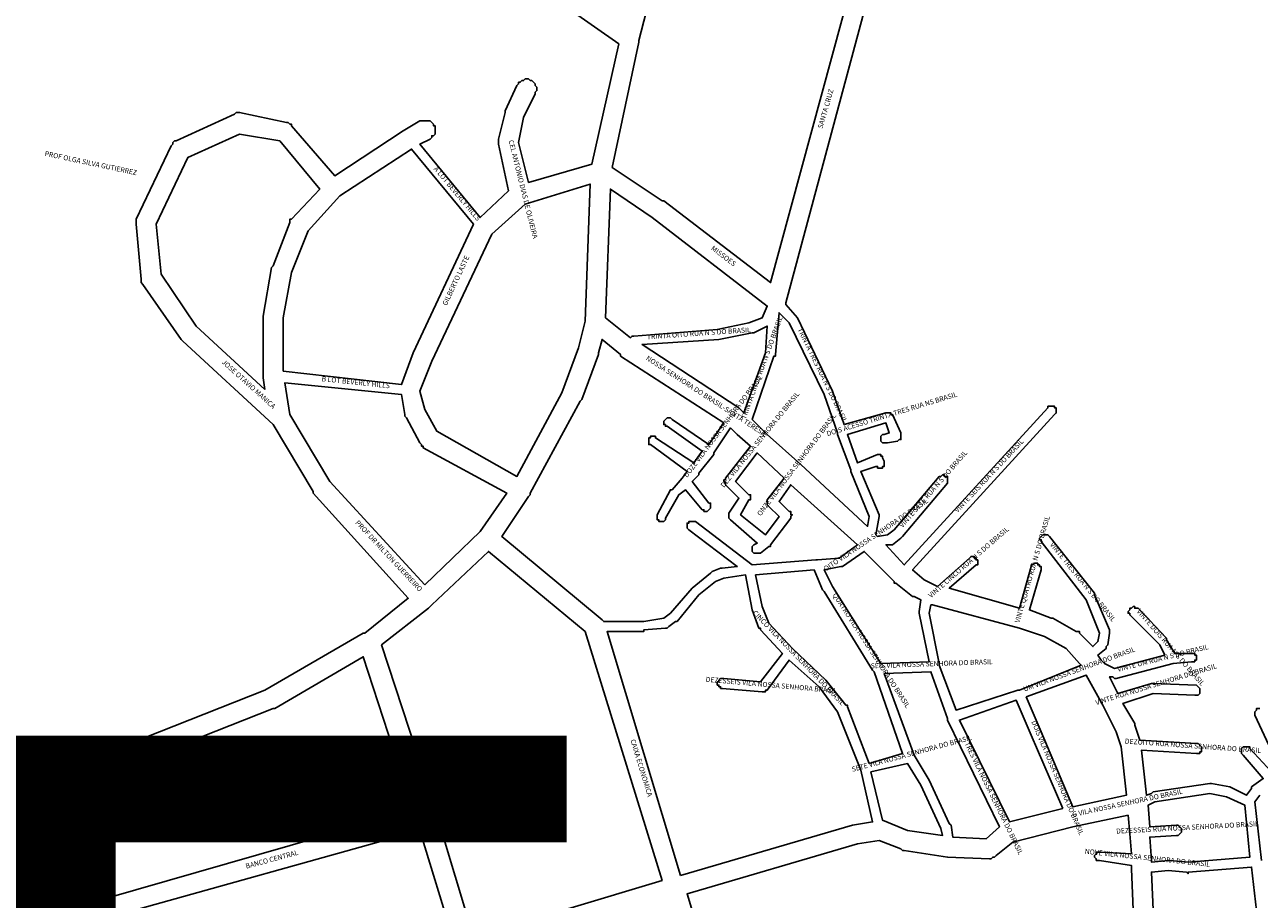
# Model space of a CAD drawing. Units: millimetres. Extents: x 169991 to 200991, y 1645682 to 1691682.
# Drawn here: x 178033 to 178773, y 1671952 to 1672476 of the extents above; entities that cross this region are included whole.
import ezdxf

# ---------------------------------------------------------------- set-up
doc = ezdxf.new("R2010")
doc.units = ezdxf.units.MM
for name, color, linetype in [('LOGRADOURO', 172, 'Continuous'), ('MALHA10', 1, 'Continuous'), ('Quadras', 7, 'Continuous')]:
    doc.layers.add(name, color=color, linetype=linetype)
doc.styles.get("Standard").update_dxf_attribs({"font": 'arial.ttf'})

# ---------------------------------------------------------------- blocks, each defined once
blk = doc.blocks.new('MALHA10')
at = {"layer": 'MALHA10', "linetype": 'Continuous'}
blk.add_text('F', height=600, dxfattribs=at).set_placement((177929.82, 1671449.74))

msp = doc.modelspace()

# ---------------------------------------------------------------- linework, layer by layer
at = {"layer": 'Quadras', "color": 7, "linetype": 'Continuous'}
for points in [[(178385, 1672390), (178415, 1672370), (178416, 1672370), (178480, 1672321), (178535, 1672524), (178423, 1672551), (178401, 1672466), (178401, 1672465), (178401, 1672465), (178401, 1672465), (178385, 1672390)], [(178177, 1672077), (178236, 1672111), (178237, 1672111), (178263, 1672132), (178206, 1672195), (178206, 1672195), (178206, 1672196), (178182, 1672236), (178128, 1672286), (178127, 1672287), (178127, 1672287), (178104, 1672320), (178103, 1672321), (178103, 1672322), (178103, 1672323), (178100, 1672356), (178100, 1672357), (178100, 1672358), (178100, 1672359), (178100, 1672359), (178121, 1672403), (178122, 1672404), (178122, 1672405), (178123, 1672406), (178124, 1672406), (178159, 1672422), (178159, 1672422), (178160, 1672423), (178161, 1672423), (178162, 1672423), (178190, 1672417), (178191, 1672417), (178192, 1672416), (178193, 1672416), (178193, 1672415), (178219, 1672385), (178260, 1672412), (178260, 1672412), (178270, 1672418), (178271, 1672418), (178272, 1672418), (178273, 1672418), (178274, 1672418), (178275, 1672418), (178276, 1672418), (178277, 1672417), (178278, 1672416), (178278, 1672415), (178279, 1672415), (178279, 1672414), (178279, 1672412), (178279, 1672411), (178279, 1672410), (178278, 1672409), (178277, 1672409), (178277, 1672408), (178276, 1672407), (178270, 1672404), (178306, 1672360), (178323, 1672376), (178317, 1672404), (178317, 1672405), (178317, 1672406), (178317, 1672407), (178321, 1672423), (178321, 1672424), (178321, 1672424), (178328, 1672439), (178329, 1672440), (178329, 1672441), (178330, 1672441), (178331, 1672442), (178332, 1672442), (178333, 1672443), (178334, 1672443), (178335, 1672443), (178336, 1672442), (178337, 1672442), (178338, 1672441), (178338, 1672441), (178339, 1672440), (178339, 1672439), (178340, 1672438), (178340, 1672437), (178340, 1672436), (178339, 1672435), (178339, 1672434), (178332, 1672420), (178329, 1672405), (178335, 1672381), (178373, 1672392), (178389, 1672464), (178279, 1672541)], [(178546, 1672521), (178489, 1672309), (178489, 1672309), (178489, 1672308)], [(178177, 1672257), (178176, 1672264), (178176, 1672265), (178176, 1672300), (178176, 1672301), (178181, 1672330), (178182, 1672331), (178192, 1672357), (178192, 1672358), (178192, 1672359), (178193, 1672359), (178210, 1672377), (178186, 1672406), (178162, 1672410), (178131, 1672396), (178112, 1672356), (178115, 1672326), (178136, 1672295), (178177, 1672257)], [(178188, 1672268), (178259, 1672260), (178266, 1672279), (178266, 1672279), (178302, 1672356), (178265, 1672401), (178222, 1672373), (178203, 1672352), (178193, 1672327), (178188, 1672300), (178188, 1672268)], [(178277, 1672274), (178270, 1672256), (178273, 1672245), (178280, 1672232), (178328, 1672205), (178355, 1672255), (178365, 1672282), (178369, 1672298), (178369, 1672298), (178372, 1672380), (178333, 1672368), (178313, 1672350), (178277, 1672274)], [(178448, 1672293), (178467, 1672297), (178475, 1672300), (178478, 1672307), (178409, 1672360), (178384, 1672377), (178381, 1672300), (178396, 1672288), (178397, 1672289), (178397, 1672289), (178398, 1672289), (178398, 1672289), (178398, 1672289), (178448, 1672293)], [(178528, 1672209), (178520, 1672230), (178520, 1672231), (178520, 1672231), (178512, 1672254), (178491, 1672297), (178485, 1672303), (178483, 1672278), (178483, 1672277), (178482, 1672277), (178469, 1672239), (178478, 1672230), (178498, 1672212), (178538, 1672175), (178539, 1672181), (178528, 1672208), (178528, 1672208), (178528, 1672209)], [(178489, 1672308), (178496, 1672300), (178496, 1672300), (178496, 1672300), (178517, 1672256), (178517, 1672256), (178524, 1672236), (178549, 1672243), (178550, 1672243), (178550, 1672243), (178551, 1672243), (178551, 1672243), (178552, 1672243), (178552, 1672243), (178552, 1672242), (178553, 1672242), (178553, 1672242), (178558, 1672231), (178558, 1672230), (178558, 1672230), (178558, 1672229), (178558, 1672229), (178558, 1672228), (178558, 1672228), (178558, 1672228), (178558, 1672227), (178557, 1672227), (178557, 1672227), (178556, 1672226), (178550, 1672225), (178549, 1672225), (178549, 1672225), (178548, 1672225), (178548, 1672225), (178547, 1672225), (178547, 1672225), (178546, 1672226), (178546, 1672226), (178546, 1672227), (178546, 1672227), (178546, 1672228), (178546, 1672228), (178546, 1672229), (178546, 1672229), (178547, 1672230), (178547, 1672230), (178548, 1672230), (178548, 1672230), (178551, 1672231), (178549, 1672237), (178526, 1672230), (178532, 1672213), (178544, 1672218), (178544, 1672218), (178545, 1672218), (178545, 1672218), (178546, 1672218), (178546, 1672218), (178546, 1672217), (178547, 1672217), (178547, 1672217), (178547, 1672216), (178548, 1672214), (178548, 1672214), (178548, 1672213), (178548, 1672213), (178548, 1672212), (178548, 1672212), (178548, 1672211), (178548, 1672211), (178547, 1672211), (178547, 1672210), (178546, 1672210), (178546, 1672210), (178545, 1672210), (178545, 1672210), (178544, 1672210), (178544, 1672210), (178544, 1672211), (178543, 1672211), (178534, 1672208), (178545, 1672182), (178545, 1672182), (178545, 1672182), (178545, 1672181), (178545, 1672181), (178543, 1672170), (178543, 1672170), (178543, 1672170), (178544, 1672169), (178550, 1672170), (178554, 1672173), (178581, 1672205), (178581, 1672205), (178582, 1672205), (178582, 1672205), (178583, 1672206), (178583, 1672206), (178584, 1672206), (178584, 1672205), (178585, 1672205), (178585, 1672205), (178586, 1672205), (178586, 1672204), (178586, 1672204), (178586, 1672203), (178586, 1672203), (178586, 1672202), (178586, 1672202), (178586, 1672201), (178586, 1672201), (178559, 1672169), (178558, 1672168), (178558, 1672168), (178553, 1672164), (178553, 1672164), (178552, 1672164), (178552, 1672164), (178551, 1672164), (178549, 1672164), (178560, 1672152), (178646, 1672246), (178646, 1672247), (178647, 1672247), (178647, 1672247), (178648, 1672247), (178648, 1672247), (178649, 1672247), (178649, 1672247), (178650, 1672247), (178650, 1672246), (178650, 1672246), (178651, 1672246), (178651, 1672245), (178651, 1672245), (178651, 1672244), (178651, 1672244), (178651, 1672243), (178651, 1672243), (178650, 1672242), (178565, 1672149), (178572, 1672143), (178580, 1672139), (178599, 1672156), (178599, 1672156), (178600, 1672157), (178600, 1672157), (178601, 1672157), (178601, 1672157), (178602, 1672157), (178602, 1672156), (178603, 1672156), (178603, 1672156), (178603, 1672155), (178604, 1672155), (178604, 1672154), (178604, 1672154), (178604, 1672153), (178604, 1672153), (178604, 1672152), (178603, 1672152), (178603, 1672152), (178587, 1672138), (178629, 1672126), (178636, 1672151), (178636, 1672151), (178636, 1672152), (178637, 1672152), (178637, 1672152), (178638, 1672153), (178638, 1672153), (178639, 1672153), (178639, 1672153), (178640, 1672153), (178640, 1672153), (178640, 1672152), (178641, 1672152), (178641, 1672152), (178641, 1672151), (178642, 1672151), (178642, 1672150), (178642, 1672150), (178642, 1672149), (178635, 1672125), (178648, 1672120), (178648, 1672120), (178649, 1672120), (178663, 1672112), (178664, 1672112), (178665, 1672112), (178665, 1672111), (178673, 1672103), (178676, 1672106), (178677, 1672111), (178669, 1672131), (178642, 1672166), (178642, 1672166), (178642, 1672167), (178641, 1672167), (178641, 1672168), (178641, 1672168), (178642, 1672169), (178642, 1672169), (178642, 1672169), (178643, 1672170), (178643, 1672170), (178643, 1672170), (178644, 1672170), (178644, 1672170), (178645, 1672170), (178645, 1672170), (178646, 1672170), (178646, 1672170), (178647, 1672169), (178674, 1672135), (178674, 1672135), (178674, 1672134), (178683, 1672113), (178683, 1672112), (178683, 1672112), (178683, 1672111), (178683, 1672111), (178682, 1672104), (178681, 1672103), (178681, 1672103), (178681, 1672102), (178681, 1672102), (178676, 1672098), (178678, 1672095), (178679, 1672094), (178680, 1672093), (178686, 1672090), (178716, 1672098), (178713, 1672104), (178695, 1672122), (178695, 1672122), (178695, 1672122), (178695, 1672123), (178694, 1672123), (178694, 1672124), (178694, 1672124), (178695, 1672125), (178695, 1672125), (178695, 1672126), (178696, 1672126), (178696, 1672126), (178696, 1672126), (178697, 1672127), (178697, 1672127), (178698, 1672127), (178698, 1672126), (178699, 1672126), (178699, 1672126), (178700, 1672126), (178717, 1672108), (178717, 1672108), (178717, 1672107), (178722, 1672099), (178732, 1672099), (178732, 1672099), (178733, 1672099), (178733, 1672099), (178734, 1672099), (178734, 1672098), (178735, 1672098), (178735, 1672098), (178735, 1672097), (178735, 1672097), (178735, 1672096), (178735, 1672096), (178735, 1672095), (178734, 1672095), (178734, 1672094), (178734, 1672094), (178733, 1672094), (178733, 1672094), (178732, 1672094), (178721, 1672093), (178687, 1672084), (178687, 1672084), (178686, 1672084), (178686, 1672084), (178685, 1672085), (178683, 1672085), (178688, 1672075), (178708, 1672081), (178708, 1672081), (178708, 1672081), (178709, 1672081), (178735, 1672080), (178735, 1672080), (178736, 1672079), (178736, 1672079), (178736, 1672079), (178737, 1672078), (178737, 1672078), (178737, 1672078), (178737, 1672077), (178737, 1672076), (178737, 1672076), (178737, 1672075), (178737, 1672075), (178737, 1672075), (178736, 1672074), (178736, 1672074), (178735, 1672074), (178735, 1672074), (178734, 1672074), (178709, 1672075), (178691, 1672069), (178698, 1672057), (178698, 1672056), (178698, 1672056), (178701, 1672047), (178735, 1672045), (178736, 1672045), (178737, 1672044), (178737, 1672044), (178737, 1672044), (178738, 1672043), (178738, 1672043), (178738, 1672042), (178738, 1672042), (178738, 1672041), (178738, 1672041), (178738, 1672040), (178738, 1672040), (178737, 1672040), (178737, 1672039), (178737, 1672039), (178736, 1672039), (178736, 1672039), (178735, 1672039), (178702, 1672041), (178705, 1672014), (178708, 1672015), (178709, 1672016), (178743, 1672021), (178743, 1672021), (178744, 1672021), (178755, 1672019), (178755, 1672019), (178755, 1672019), (178765, 1672014), (178768, 1672018), (178768, 1672018), (178768, 1672019), (178775, 1672024), (178763, 1672038), (178762, 1672039), (178762, 1672039), (178762, 1672040), (178762, 1672040), (178762, 1672041), (178762, 1672041), (178762, 1672042), (178762, 1672042), (178763, 1672043), (178763, 1672043), (178764, 1672043), (178764, 1672043), (178765, 1672043), (178765, 1672043), (178766, 1672043), (178766, 1672043), (178767, 1672043), (178767, 1672042), (178780, 1672028)], [(178462, 1672245), (178464, 1672243), (178477, 1672279), (178478, 1672295), (178470, 1672291), (178469, 1672291), (178469, 1672291), (178449, 1672287), (178449, 1672287), (178403, 1672284), (178461, 1672246), (178462, 1672245)], [(178433, 1672138), (178444, 1672147), (178444, 1672147), (178445, 1672148), (178450, 1672150), (178450, 1672150), (178451, 1672150), (178460, 1672151), (178431, 1672173), (178431, 1672173), (178430, 1672174), (178430, 1672174), (178430, 1672174), (178430, 1672175), (178430, 1672175), (178430, 1672176), (178430, 1672176), (178430, 1672177), (178431, 1672177), (178431, 1672178), (178431, 1672178), (178432, 1672178), (178432, 1672178), (178433, 1672178), (178433, 1672178), (178434, 1672178), (178434, 1672178), (178435, 1672178), (178469, 1672152), (178507, 1672155), (178507, 1672155), (178508, 1672155), (178521, 1672156), (178532, 1672164), (178492, 1672200), (178485, 1672190), (178491, 1672184), (178492, 1672184), (178492, 1672183), (178492, 1672183), (178492, 1672182), (178493, 1672182), (178492, 1672181), (178492, 1672181), (178492, 1672180), (178492, 1672180), (178480, 1672164), (178480, 1672163), (178479, 1672163), (178479, 1672163), (178479, 1672163), (178479, 1672163), (178474, 1672159), (178473, 1672159), (178473, 1672159), (178472, 1672159), (178472, 1672159), (178471, 1672159), (178471, 1672159), (178470, 1672159), (178470, 1672159), (178469, 1672160), (178469, 1672160), (178469, 1672160), (178469, 1672161), (178469, 1672161), (178469, 1672162), (178469, 1672162), (178469, 1672163), (178469, 1672163), (178470, 1672164), (178470, 1672164), (178472, 1672165), (178456, 1672179), (178456, 1672179), (178455, 1672180), (178455, 1672180), (178455, 1672181), (178455, 1672181), (178455, 1672181), (178455, 1672182), (178455, 1672182), (178455, 1672183), (178461, 1672192), (178453, 1672200), (178453, 1672201), (178453, 1672201), (178453, 1672201), (178452, 1672202), (178452, 1672202), (178452, 1672203), (178453, 1672203), (178453, 1672204), (178453, 1672204), (178468, 1672223), (178460, 1672230), (178456, 1672234), (178446, 1672219), (178446, 1672219), (178446, 1672218), (178437, 1672207), (178437, 1672207), (178437, 1672207), (178437, 1672206), (178433, 1672202), (178443, 1672189), (178444, 1672189), (178444, 1672188), (178444, 1672188), (178444, 1672187), (178444, 1672187), (178444, 1672186), (178444, 1672186), (178443, 1672185), (178443, 1672185), (178443, 1672185), (178442, 1672184), (178442, 1672184), (178441, 1672184), (178441, 1672184), (178440, 1672184), (178440, 1672185), (178439, 1672185), (178439, 1672185), (178429, 1672197), (178425, 1672194), (178417, 1672180), (178417, 1672179), (178417, 1672179), (178416, 1672178), (178416, 1672178), (178415, 1672178), (178415, 1672178), (178414, 1672178), (178414, 1672178), (178413, 1672178), (178413, 1672179), (178412, 1672179), (178412, 1672179), (178412, 1672180), (178412, 1672180), (178412, 1672181), (178412, 1672182), (178412, 1672182), (178412, 1672182), (178420, 1672197), (178421, 1672197), (178421, 1672197), (178427, 1672204), (178427, 1672204), (178427, 1672204), (178430, 1672208), (178408, 1672224), (178408, 1672224), (178407, 1672224), (178407, 1672225), (178407, 1672225), (178407, 1672226), (178407, 1672226), (178407, 1672227), (178407, 1672227), (178407, 1672228), (178408, 1672228), (178408, 1672228), (178408, 1672229), (178409, 1672229), (178409, 1672229), (178410, 1672229), (178411, 1672229), (178411, 1672229), (178411, 1672228), (178434, 1672213), (178439, 1672220), (178418, 1672235), (178417, 1672235), (178417, 1672235), (178417, 1672236), (178416, 1672236), (178416, 1672237), (178416, 1672237), (178416, 1672238), (178416, 1672238), (178417, 1672239), (178417, 1672239), (178417, 1672239), (178418, 1672240), (178418, 1672240), (178419, 1672240), (178419, 1672240), (178420, 1672240), (178420, 1672240), (178421, 1672239), (178443, 1672224), (178452, 1672237), (178390, 1672277), (178390, 1672278), (178379, 1672287), (178377, 1672279), (178377, 1672278), (178367, 1672251), (178366, 1672250), (178336, 1672195), (178336, 1672194), (178335, 1672193), (178319, 1672169), (178378, 1672120), (178379, 1672119), (178380, 1672118), (178404, 1672118), (178416, 1672120), (178420, 1672123), (178433, 1672138), (178433, 1672138)], [(178273, 1672140), (178306, 1672172), (178322, 1672195), (178272, 1672222), (178272, 1672223), (178271, 1672223), (178271, 1672224), (178270, 1672225), (178262, 1672240), (178261, 1672241), (178261, 1672242), (178259, 1672254), (178189, 1672261), (178192, 1672242), (178216, 1672202), (178273, 1672140)], [(178488, 1672204), (178472, 1672219), (178459, 1672202), (178467, 1672194), (178467, 1672194), (178468, 1672194), (178468, 1672193), (178468, 1672193), (178468, 1672192), (178468, 1672192), (178468, 1672191), (178467, 1672191), (178462, 1672182), (178477, 1672170), (178485, 1672181), (178479, 1672187), (178478, 1672188), (178478, 1672188), (178478, 1672189), (178478, 1672189), (178478, 1672190), (178478, 1672190), (178478, 1672191), (178478, 1672191), (178478, 1672191), (178488, 1672204)], [(178280, 1672002), (178302, 1671929), (178415, 1671963), (178369, 1672112), (178311, 1672160), (178277, 1672128), (178276, 1672127), (178275, 1672126), (178247, 1672104), (178280, 1672003), (178280, 1672003), (178280, 1672002), (178280, 1672002)], [(178517, 1672139), (178546, 1672093), (178575, 1672094), (178569, 1672123), (178569, 1672123), (178569, 1672124), (178570, 1672131), (178566, 1672133), (178566, 1672133), (178565, 1672133), (178555, 1672141), (178554, 1672141), (178554, 1672142), (178536, 1672160), (178523, 1672151), (178523, 1672151), (178523, 1672151), (178522, 1672151), (178512, 1672149), (178517, 1672139)], [(178426, 1671966), (178529, 1671996), (178529, 1671996), (178541, 1671998), (178534, 1672029), (178534, 1672029), (178534, 1672029), (178520, 1672064), (178509, 1672079), (178491, 1672095), (178478, 1672077), (178477, 1672077), (178477, 1672076), (178476, 1672076), (178476, 1672076), (178475, 1672076), (178475, 1672076), (178451, 1672078), (178451, 1672078), (178450, 1672078), (178450, 1672079), (178449, 1672079), (178449, 1672079), (178449, 1672080), (178448, 1672080), (178448, 1672081), (178448, 1672081), (178448, 1672082), (178449, 1672082), (178449, 1672083), (178449, 1672083), (178450, 1672084), (178450, 1672084), (178451, 1672084), (178451, 1672084), (178452, 1672084), (178474, 1672082), (178487, 1672099), (178474, 1672113), (178474, 1672113), (178474, 1672114), (178473, 1672114), (178469, 1672125), (178469, 1672125), (178465, 1672146), (178452, 1672144), (178447, 1672142), (178437, 1672134), (178424, 1672118), (178424, 1672118), (178423, 1672118), (178419, 1672115), (178418, 1672114), (178418, 1672114), (178417, 1672114), (178404, 1672113), (178404, 1672112), (178382, 1672112), (178426, 1671966)], [(178539, 1672033), (178559, 1672039), (178542, 1672088), (178541, 1672089), (178541, 1672089), (178512, 1672136), (178511, 1672137), (178506, 1672149), (178471, 1672146), (178475, 1672127), (178479, 1672117), (178493, 1672102), (178493, 1672102), (178493, 1672102), (178513, 1672083), (178513, 1672083), (178525, 1672068), (178526, 1672068), (178526, 1672067), (178539, 1672033)], [(178575, 1672123), (178581, 1672093), (178581, 1672092), (178581, 1672092), (178591, 1672065), (178628, 1672077), (178628, 1672077), (178628, 1672077), (178629, 1672077), (178666, 1672092), (178665, 1672093), (178657, 1672102), (178644, 1672109), (178629, 1672114), (178577, 1672128), (178576, 1672128), (178576, 1672128), (178575, 1672123)], [(178061, 1672018), (178081, 1671952), (178266, 1672005), (178236, 1672097), (178183, 1672066), (178182, 1672066), (178061, 1672018)], [(178586, 1672060), (178576, 1672088), (178548, 1672087), (178566, 1672038), (178566, 1672038), (178566, 1672038), (178575, 1672023), (178575, 1672023), (178587, 1671997), (178588, 1671996), (178588, 1671996), (178589, 1671989), (178609, 1671988), (178617, 1671995), (178586, 1672059), (178586, 1672060), (178586, 1672060), (178586, 1672060)], [(178633, 1672073), (178642, 1672052), (178661, 1672007), (178693, 1672014), (178690, 1672043), (178687, 1672052), (178679, 1672068), (178669, 1672086), (178633, 1672073)], [(178029, 1672019), (178050, 1672027), (178051, 1672027), (178051, 1672027), (178177, 1672077)], [(178655, 1672006), (178636, 1672050), (178627, 1672071), (178593, 1672059), (178623, 1671998), (178655, 1672006)], [(178784, 1672032), (178770, 1672062), (178770, 1672063), (178770, 1672063), (178770, 1672064), (178770, 1672064), (178770, 1672064), (178771, 1672065), (178771, 1672065), (178771, 1672066), (178772, 1672066), (178772, 1672066), (178773, 1672066)], [(178570, 1672020), (178562, 1672033), (178540, 1672028), (178547, 1671999), (178547, 1671999), (178562, 1671993), (178583, 1671990), (178582, 1671994), (178570, 1672020)], [(178007, 1671846), (178007, 1671846), (178093, 1671870), (178071, 1671943), (178071, 1671943), (178071, 1671944), (178049, 1672014), (178027, 1672005), (178027, 1672005), (178027, 1672005), (178026, 1672005), (177966, 1671977), (178002, 1671861), (178002, 1671861), (178002, 1671860), (178006, 1671847), (178007, 1671846)], [(178753, 1672013), (178743, 1672015), (178710, 1672010), (178706, 1672008), (178707, 1671995), (178723, 1671996), (178723, 1671996), (178724, 1671996), (178724, 1671996), (178725, 1671995), (178725, 1671995), (178725, 1671995), (178726, 1671994), (178726, 1671994), (178726, 1671993), (178726, 1671993), (178726, 1671992), (178726, 1671992), (178725, 1671991), (178725, 1671991), (178725, 1671991), (178724, 1671990), (178724, 1671990), (178723, 1671990), (178707, 1671989), (178708, 1671975), (178708, 1671974), (178718, 1671975), (178718, 1671975), (178719, 1671975), (178730, 1671974), (178767, 1671977), (178764, 1672008), (178753, 1672013)], [(178773, 1672014), (178770, 1672010), (178774, 1671975)], [(178698, 1671921), (178696, 1671970), (178696, 1671972), (178677, 1671975), (178676, 1671975), (178676, 1671975), (178675, 1671975), (178675, 1671975), (178675, 1671976), (178675, 1671976), (178674, 1671977), (178674, 1671977), (178674, 1671978), (178674, 1671978), (178675, 1671979), (178675, 1671979), (178675, 1671980), (178676, 1671980), (178676, 1671980), (178677, 1671980), (178677, 1671980), (178678, 1671980), (178696, 1671979), (178695, 1671991), (178694, 1672002), (178661, 1671995), (178625, 1671986), (178615, 1671978), (178614, 1671977), (178613, 1671977), (178613, 1671977), (178612, 1671976), (178611, 1671976), (178586, 1671977), (178586, 1671977), (178560, 1671981), (178559, 1671981), (178558, 1671982), (178545, 1671987), (178532, 1671985), (178430, 1671955), (178443, 1671912)], [(178104, 1671876), (178276, 1671925), (178276, 1671925), (178290, 1671927), (178270, 1671993), (178084, 1671941), (178104, 1671876)], [(178732, 1671934), (178771, 1671945), (178768, 1671971), (178730, 1671968), (178730, 1671967), (178729, 1671968), (178718, 1671969), (178708, 1671968), (178710, 1671923), (178711, 1671923), (178731, 1671934), (178732, 1671934), (178732, 1671934)]]:
    msp.add_lwpolyline(points, dxfattribs=at)

# ---------------------------------------------------------------- block references
at = {"lineweight": 0}
msp.add_blockref('MALHA10', (0, 0), dxfattribs=at)

# ---------------------------------------------------------------- texts
at = {"layer": 'LOGRADOURO'}
for s, rotation, p in [('SANTA CRUZ', 74, (178511, 1672413)), ('CEL ANTONIO DIAS DE OLIVEIRA', 284, (178323, 1672406)), ('PROF OLGA SILVA GUTIERREZ', 348, (178045, 1672397)), ('A LOT BEVERLY HILLS', 310, (178278, 1672389)), ('MISSOES', 323, (178444, 1672341)), ('GILBERTO LASTE', 65, (178286, 1672307)), ('TRINTA OITO RUA N S DO BRASIL', 4, (178406, 1672287)), ('TRINTA CINCO RUA N S DO BRASIL', 70, (178465, 1672239)), ('TRINTA TRES RUA N S DO BRASIL', 296, (178496, 1672293)), ('JOSE OTAVIO MANICA', 318, (178151, 1672273)), ('NOSSA SENHORA DO BRASIL-SANTA TERESA', 327, (178405, 1672275)), ('B LOT BEVERLY HILLS', 354, (178211, 1672262)), ('DOZE VILA NOSSA SENHORA DO BRASIL', 53, (178430, 1672204)), ('DEZ VILA NOSSA SENHORA DO BRASIL', 51, (178452, 1672198)), ('DOIS ACESSO TRINTA TRES RUA NS BRASIL', 17, (178514, 1672229)), ('ONZE VILA NOSSA SENHORA DO BRASIL', 53, (178474, 1672181)), ('VINTE SETE RUA N S DO BRASIL', 49, (178559, 1672174)), ('VINTE SEIS RUA N S DO BRASIL', 47, (178592, 1672183)), ('OITO VILA NOSSA SENHORA DO BRASIL', 34, (178513, 1672148)), ('PROF DR MILTON GUERREIRO', 313, (178231, 1672177)), ('VINTE QUATRO RUA N S DO BRASIL', 74, (178629, 1672117)), ('VINTE CINCO RUA N S DO BRASIL', 41, (178576, 1672132)), ('VINTE TRES RUA N S DO BRASIL', 309, (178647, 1672164)), ('QUATRO VILA NOSSA SENHORA DO BRASIL', 303, (178517, 1672134)), ('CINCO VILA NOSSA SENHORA DO BRASIL', 314, (178469, 1672123)), ('VINTE DOIS RUA N S DO BRASIL', 311, (178699, 1672124)), ('UM VILA NOSSA SENHORA DO BRASIL', 20, (178632, 1672076)), ('VINTE UM RUA N S DO BRASIL', 14, (178688, 1672088)), ('SEIS VILA NOSSA SENHORA DO BRASIL', 2, (178540, 1672090)), ('VINTE RUA NOSSA SENHORA DO BRASIL', 17, (178675, 1672068)), ('DEZESSEIS VILA NOSSA SENHORA BRASIL', 355, (178441, 1672082)), ('DOIS VILA NOSSA SENHORA DO BRASIL', 293, (178636, 1672058)), ('SETE VILA NOSSA SENHORA DO BRASIL', 15, (178529, 1672028)), ('CAIXA ECONOMICA', 287, (178396, 1672047)), ('TRES VILA NOSSA SENHORA DO BRASIL', 296, (178596, 1672045)), ('DEZOITO RUA NOSSA SENHORA DO BRASIL', 356, (178692, 1672045)), ('G VILA NOSSA SENHORA DO BRASIL', 12, (178661, 1672001)), ('DEZESSEIS RUA NOSSA SENHORA DO BRASIL', 3, (178687, 1671991)), ('BANCO DA PROVINCIA', 288, (178062, 1671995)), ('BANCO CENTRAL', 15, (178166, 1671970)), ('NOVE VILA NOSSA SENHORA DO BRASIL', 354, (178668, 1671979))]:
    msp.add_text(s, height=3, rotation=rotation, dxfattribs=at).set_placement(p)

doc.saveas('drawing.dxf')
